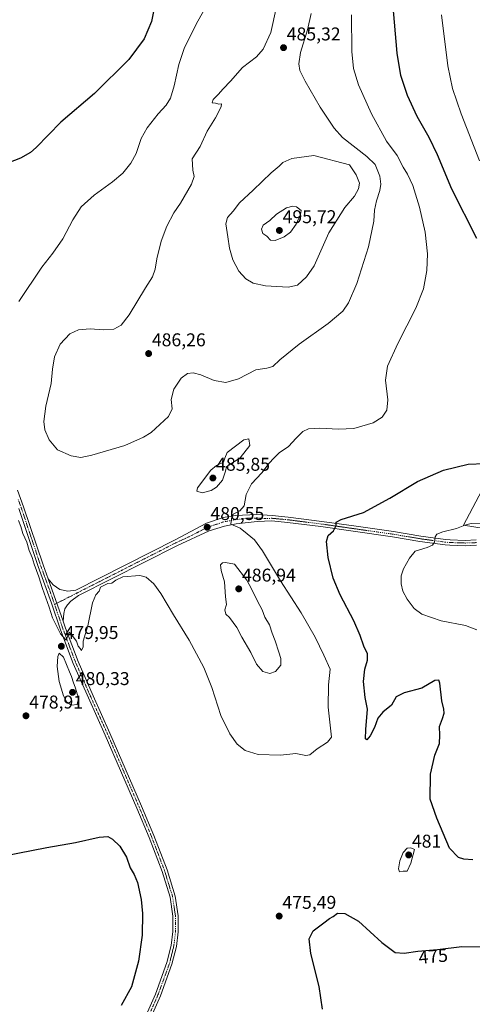
# Model space of a CAD drawing. Units: metres. Extents: x 587214 to 590664, y 4710473 to 4712830.
# Drawn here: x 587590 to 587835, y 4711518 to 4712051 of the extents above; entities that cross this region are included whole.
import ezdxf
from ezdxf.enums import TextEntityAlignment as Align

# ---------------------------------------------------------------- set-up
doc = ezdxf.new("R2010")
doc.units = ezdxf.units.M
doc.header["$MEASUREMENT"] = 0
doc.linetypes.add('TRAZO_Y_PUNTO', pattern=[1, 0.5, -0.25, 0, -0.25])
for name, color, linetype, lineweight in [('Carátula', 7, 'Continuous', 5), ('Cultivos herbáceos CxS', 92, 'Continuous', 0), ('Curva de nivel maestra', 36, 'Continuous', 30), ('Curva de nivel normal', 36, 'Continuous', 0), ('Matorral', 135, 'Continuous', 0), ('Matorral CxS', 135, 'Continuous', 0), ('Pista no pavimentada', 254, 'Continuous', 13), ('Pista no pavimentada Cxs', 254, 'Continuous', 0), ('Pista pavimentada eje', 135, 'TRAZO_Y_PUNTO', 0), ('Punto de cota en terreno', 7, 'Continuous', 0), ('Rótulo de curva de nivel directora', 19, 'Continuous', 0), ('Rótulo de punto de cota en terreno', 19, 'Continuous', 0)]:
    doc.layers.add(name, color=color, linetype=linetype, lineweight=lineweight)
doc.styles.add('Arial', font='txt', dxfattribs={"height": 0.2})

# ---------------------------------------------------------------- blocks, each defined once
blk = doc.blocks.new('*U160')
at = {"layer": 'Cultivos herbáceos CxS', "color": 92, "linetype": 'Continuous', "lineweight": 0}
blk.add_polyline3d([(587845.64, 4711805.81, 474.9), (587830.77, 4711777.56, 469.74), (587848.61, 4711774.59, 467.68)], dxfattribs=at)
blk = doc.blocks.new('5PATER')
at = {"layer": 'Carátula', "linetype": 'Continuous', "lineweight": 5}
h = blk.add_hatch(color=250, dxfattribs=at)
edge = h.paths.add_edge_path()
edge.add_ellipse((0, 0.01), major_axis=(-1.33, -1.34), ratio=0.999422, start_angle=0, end_angle=360)

msp = doc.modelspace()

# ---------------------------------------------------------------- linework, layer by layer
at = {"layer": 'Cultivos herbáceos CxS', "color": 92, "linetype": 'Continuous', "lineweight": 0}
msp.add_polyline3d([(587848.61, 4711774.59, 467.68), (587830.77, 4711777.56, 469.74), (587845.64, 4711805.81, 474.9)], dxfattribs=at)
at = {"layer": 'Curva de nivel maestra', "color": 36, "linetype": 'Continuous', "lineweight": 30}
for points in [[(587663.89, 4712060.72, 475), (587661.71, 4712050.15, 475), (587657.72, 4712040.64, 475), (587649.43, 4712029.5, 475), (587630.85, 4712011.12, 475), (587612.73, 4711995.69, 475), (587599.26, 4711981.91, 475), (587596.29, 4711979.25, 475), (587590.82, 4711976.17, 475), (587580.2, 4711971.97, 475)], [(587837.84, 4711932.7, 475), (587824.41, 4711959.36, 475), (587816.61, 4711977.9, 475), (587812.1, 4711987.4, 475), (587805.65, 4711998.62, 475), (587800.41, 4712009.98, 475), (587796.82, 4712020.9, 475), (587794.83, 4712033.01, 475), (587792.38, 4712060.22, 475)], [(587835.7, 4711596.35, 475), (587830.82, 4711596.74, 475), (587827.92, 4711597.7, 475), (587823.04, 4711602.64, 475), (587816.16, 4711618.83, 475), (587812.68, 4711629.26, 475), (587812.77, 4711642.69, 475), (587815.1, 4711653.02, 475), (587817.66, 4711659.36, 475), (587817.94, 4711663.86, 475), (587817.62, 4711668.56, 475), (587819.35, 4711672.93, 475), (587820.16, 4711675.66, 475), (587820.01, 4711677.93, 475), (587818.96, 4711682.34, 475), (587817.88, 4711691.99, 475), (587817.33, 4711693.57, 475), (587815.24, 4711693.33, 475), (587808.21, 4711689.25, 475), (587798.58, 4711686.8, 475), (587794.3, 4711684.63, 475), (587791.65, 4711680.02, 475), (587786.97, 4711676.22, 475), (587784.23, 4711673.1, 475), (587782.51, 4711667.93, 475), (587780.19, 4711663.47, 475), (587778.35, 4711661.34, 475), (587777.71, 4711661.86, 475), (587777.82, 4711666.88, 475), (587778.75, 4711677.81, 475), (587777.52, 4711684.21, 475), (587776.62, 4711692.91, 475), (587777.35, 4711699.53, 475), (587778.77, 4711704.35, 475), (587778.72, 4711707.86, 475), (587776.66, 4711712.03, 475), (587774.75, 4711717.7, 475), (587771.25, 4711725.7, 475), (587763.96, 4711739.7, 475), (587760.14, 4711748.85, 475), (587757.43, 4711760.02, 475), (587756.53, 4711768.69, 475), (587757.38, 4711771.84, 475), (587760.25, 4711774.41, 475), (587761.66, 4711777.28, 475), (587761.68, 4711779.03, 475), (587764.41, 4711780.51, 475), (587776.5, 4711784.43, 475), (587790.76, 4711792.08, 475), (587805.78, 4711801.21, 475), (587819.92, 4711807.3, 475), (587833.28, 4711810.45, 475), (587842.04, 4711810.87, 475)], [(587581.98, 4711598.52, 475), (587605.05, 4711602.98, 475), (587620.68, 4711605.66, 475), (587633.5, 4711608.62, 475), (587638.06, 4711609, 475), (587640.71, 4711607.58, 475), (587644.63, 4711603.82, 475), (587648.2, 4711597.77, 475), (587650.18, 4711592.04, 475), (587652.44, 4711588.39, 475), (587654.13, 4711584.02, 475), (587656.14, 4711574.82, 475), (587656.91, 4711567.31, 475), (587656.68, 4711555.51, 475), (587654.81, 4711541.5, 475), (587650.89, 4711527.62, 475), (587645.32, 4711517.54, 475)], [(587754.37, 4711515.49, 475), (587752.45, 4711527.84, 475), (587748.05, 4711545.66, 475), (587747.09, 4711553.52, 475), (587749.21, 4711557.86, 475), (587755.08, 4711562.24, 475), (587758.08, 4711564.66, 475), (587760.08, 4711565.76, 475), (587762.41, 4711567.49, 475), (587766.41, 4711567.33, 475), (587773.75, 4711563.07, 475), (587786.4, 4711551.6, 475), (587793.68, 4711546.28, 475), (587798.58, 4711545.84, 475), (587806.04, 4711546.97, 475), (587816.61, 4711547.88, 475), (587829.74, 4711549.41, 475), (587841.13, 4711549.31, 475)]]:
    msp.add_polyline3d(points, dxfattribs=at)
at = {"layer": 'Curva de nivel normal', "color": 36, "linetype": 'Continuous', "lineweight": 0}
for points in [[(587693.04, 4712061.06, 480), (587686.12, 4712049.06, 480), (587679.44, 4712035.49, 480), (587676.49, 4712026.77, 480), (587674.05, 4712015.23, 480), (587672.05, 4712008.58, 480), (587669.74, 4712004.87, 480), (587665.45, 4712000.21, 480), (587659.33, 4711992.62, 480), (587656.25, 4711986.72, 480), (587653.43, 4711978.72, 480), (587650.61, 4711973.39, 480), (587646.31, 4711968.1, 480), (587640.7, 4711963.23, 480), (587630.71, 4711956.1, 480), (587623.69, 4711949.72, 480), (587619.1, 4711942.72, 480), (587613.74, 4711932.45, 480), (587608.32, 4711924.65, 480), (587602.32, 4711917.12, 480), (587589.9, 4711898.52, 480)], [(587748.17, 4712054.41, 485), (587746.2, 4712045.59, 485), (587742.5, 4712033.41, 485), (587741.54, 4712027.25, 485), (587742.16, 4712023.55, 485), (587744.87, 4712017.79, 485), (587753.03, 4712003.74, 485), (587760.65, 4711992.41, 485), (587765.12, 4711987.29, 485), (587778.39, 4711977.09, 485), (587782.78, 4711972.72, 485), (587785.31, 4711966.39, 485), (587785.88, 4711961.98, 485), (587785.31, 4711958.64, 485), (587783.5, 4711953.1, 485), (587782.57, 4711947.92, 485), (587782.2, 4711942.08, 485), (587779.24, 4711928.18, 485), (587772.98, 4711908.28, 485), (587768.46, 4711897.85, 485), (587765.27, 4711893.24, 485), (587757.42, 4711886.56, 485), (587741.67, 4711875.49, 485), (587731.3, 4711867.03, 485), (587727.39, 4711863.42, 485), (587724.24, 4711862.54, 485), (587718.24, 4711861.57, 485), (587708.93, 4711856.76, 485), (587702.08, 4711854.71, 485), (587695.7, 4711855.85, 485), (587688.56, 4711858.86, 485), (587684.24, 4711859.9, 485), (587681.25, 4711859.49, 485), (587677.8, 4711857.1, 485), (587673.79, 4711851.14, 485), (587672.45, 4711845.55, 485), (587672.96, 4711840.38, 485), (587671.02, 4711836.26, 485), (587661.64, 4711827.7, 485), (587657.49, 4711825.05, 485), (587647.28, 4711820.58, 485), (587629.54, 4711815.36, 485), (587623.53, 4711814.16, 485), (587618.28, 4711814.97, 485), (587610.94, 4711818.25, 485), (587606.39, 4711823.7, 485), (587604.07, 4711829.04, 485), (587603.47, 4711833.6, 485), (587604.6, 4711841.87, 485), (587607.39, 4711854.2, 485), (587608.18, 4711861.86, 485), (587609.3, 4711868.62, 485), (587612.38, 4711875.4, 485), (587617.5, 4711880.97, 485), (587622.26, 4711883.27, 485), (587628.6, 4711883.78, 485), (587635.72, 4711883.17, 485), (587641.33, 4711883.59, 485), (587645.31, 4711885.76, 485), (587649.65, 4711891.41, 485), (587658.47, 4711905.94, 485), (587662.3, 4711911.91, 485), (587663.69, 4711916.05, 485), (587664.64, 4711921.72, 485), (587666.97, 4711931.25, 485), (587670.13, 4711939.39, 485), (587673.81, 4711946.54, 485), (587677.42, 4711951.77, 485), (587683.33, 4711962.09, 485), (587684.83, 4711966.14, 485), (587684.16, 4711969.55, 485), (587683.81, 4711975.72, 485), (587688.1, 4711982.5, 485), (587691.93, 4711990.72, 485), (587696.42, 4711997.91, 485), (587699.52, 4712003.84, 485), (587699.75, 4712005.58, 485), (587698.14, 4712005.36, 485), (587696.33, 4712005.86, 485), (587694.59, 4712006.12, 485), (587695.22, 4712007.84, 485), (587697.89, 4712010.51, 485), (587700.51, 4712013.69, 485), (587704.53, 4712017.81, 485), (587711.07, 4712025.25, 485), (587718.59, 4712031.06, 485), (587722.28, 4712035.06, 485), (587726.38, 4712044.15, 485), (587729.38, 4712058.07, 485)], [(587589.68, 4711779.96, 480), (587591.02, 4711776.73, 480), (587592.08, 4711773.04, 480), (587594.24, 4711768.32, 480), (587595.56, 4711763.79, 480), (587597.13, 4711759.98, 480), (587598.26, 4711756.32, 480), (587600.78, 4711749.59, 480), (587602.75, 4711743.27, 480), (587606.29, 4711733.15, 480), (587608.1, 4711727.25, 480), (587612.52, 4711718.66, 480), (587615.48, 4711715.32, 480), (587616.55, 4711717.67, 480), (587617.2, 4711719.5, 480), (587619.34, 4711717.03, 480), (587621.09, 4711714.72, 480), (587622.02, 4711711.98, 480), (587623.14, 4711710.77, 480), (587623.86, 4711709.74, 480), (587624.71, 4711711.7, 480), (587624.77, 4711714.7, 480), (587627.31, 4711723.03, 480), (587629.84, 4711735.37, 480), (587631.57, 4711739.7, 480), (587633.42, 4711741.7, 480), (587634.12, 4711743.85, 480), (587638.16, 4711745.95, 480), (587640.22, 4711746.06, 480), (587642.44, 4711747.7, 480), (587646.18, 4711749.48, 480), (587655.44, 4711750.3, 480), (587658.84, 4711749.41, 480), (587662.95, 4711745.82, 480), (587666.82, 4711740.49, 480), (587673.6, 4711729, 480), (587682.16, 4711715.32, 480), (587690.18, 4711700.52, 480), (587694.42, 4711689.71, 480), (587699.26, 4711674.55, 480), (587704.1, 4711664.55, 480), (587708.12, 4711659.01, 480), (587712.41, 4711655.54, 480), (587719.55, 4711653.38, 480), (587731.63, 4711652.96, 480), (587739.88, 4711653.88, 480), (587745.25, 4711652.82, 480), (587747.42, 4711653.21, 480), (587751.45, 4711656.41, 480), (587756.98, 4711660.08, 480), (587759.16, 4711662.78, 480), (587757.41, 4711678.89, 480), (587757.54, 4711691.13, 480), (587758.56, 4711699.52, 480), (587755.08, 4711707.08, 480), (587750.3, 4711716.92, 480), (587742.77, 4711730.06, 480), (587731.68, 4711747.3, 480), (587721.9, 4711763.52, 480), (587717.54, 4711769.5, 480), (587713.58, 4711772.87, 480), (587709.75, 4711775.86, 480), (587704.78, 4711778.04, 480), (587705.13, 4711781.08, 480), (587706, 4711783.53, 480), (587709.58, 4711785.19, 480), (587711.88, 4711788, 480), (587713.1, 4711794.12, 480), (587715.92, 4711799.84, 480), (587721.54, 4711805.74, 480), (587725.53, 4711811.04, 480), (587728.02, 4711813.82, 480), (587730.81, 4711816.61, 480), (587736, 4711820.02, 480), (587740.14, 4711824.52, 480), (587743.76, 4711828.15, 480), (587746.82, 4711829.71, 480), (587752.99, 4711830.07, 480), (587762.98, 4711829.39, 480), (587771.23, 4711829.86, 480), (587781.82, 4711832.96, 480), (587786.6, 4711835.88, 480), (587789.26, 4711839.71, 480), (587789.79, 4711845.34, 480), (587788.44, 4711856.03, 480), (587789.47, 4711863.48, 480), (587795.1, 4711875.83, 480), (587804.83, 4711894.9, 480), (587809.1, 4711905.49, 480), (587810.87, 4711915.25, 480), (587811.26, 4711924.41, 480), (587809.92, 4711936.15, 480), (587806.89, 4711949.56, 480), (587803.19, 4711961.33, 480), (587800.34, 4711967.45, 480), (587797.95, 4711971.34, 480), (587794.69, 4711977.54, 480), (587789.06, 4711985.39, 480), (587780.82, 4712000.06, 480), (587773.86, 4712015.86, 480), (587771.08, 4712024.58, 480), (587770.27, 4712033.92, 480), (587770.05, 4712053.7, 480)], [(587818.75, 4712053.72, 470), (587822.18, 4712026.16, 470), (587824.76, 4712013.76, 470), (587829.33, 4712000.12, 470), (587839.41, 4711974.75, 470)], [(587735.83, 4711906.31, 490), (587740.8, 4711907.47, 490), (587745.76, 4711911.94, 490), (587749.87, 4711917.79, 490), (587757.74, 4711935.75, 490), (587766.49, 4711949.36, 490), (587771.7, 4711955.61, 490), (587773.92, 4711959.52, 490), (587774.36, 4711962.66, 490), (587772.55, 4711967.17, 490), (587768.96, 4711972.6, 490), (587749.73, 4711977.57, 490), (587737.81, 4711976.02, 490), (587732.84, 4711973.75, 490), (587730.83, 4711971.76, 490), (587726.58, 4711968.25, 490), (587716.84, 4711958.84, 490), (587709.45, 4711951.99, 490), (587705.89, 4711947.39, 490), (587702.85, 4711943.97, 490), (587702, 4711940.61, 490), (587703.18, 4711933.58, 490), (587704.06, 4711927.37, 490), (587705.86, 4711921.16, 490), (587709.06, 4711915.04, 490), (587712.88, 4711910.86, 490), (587716.81, 4711908.45, 490), (587723.45, 4711907.09, 490), (587735.83, 4711906.31, 490)], [(587728.75, 4711931.54, 495), (587733.55, 4711933.5, 495), (587736.97, 4711936.1, 495), (587740.03, 4711940.48, 495), (587742.48, 4711945.7, 495), (587742.76, 4711947.88, 495), (587740.2, 4711949.84, 495), (587738.28, 4711950.14, 495), (587734.92, 4711949.23, 495), (587729.42, 4711945.82, 495), (587725.79, 4711942.46, 495), (587722.29, 4711939.82, 495), (587721.27, 4711937.64, 495), (587721.97, 4711935.44, 495), (587724.25, 4711933.84, 495), (587726.14, 4711931.81, 495), (587728.75, 4711931.54, 495)], [(587696.9, 4711809.71, 485), (587693.92, 4711807.18, 485), (587686.72, 4711797.71, 485), (587686.39, 4711795.83, 485), (587689.25, 4711794.94, 485), (587694, 4711796.18, 485), (587697.03, 4711798.13, 485), (587700.18, 4711801.85, 485), (587701.88, 4711806.63, 485), (587702.37, 4711809.24, 485), (587703.67, 4711809.89, 485), (587709.79, 4711814.01, 485), (587715.04, 4711820.67, 485), (587714.5, 4711824.26, 485), (587711.67, 4711823.63, 485), (587702.66, 4711816.75, 485), (587701.38, 4711813.72, 485), (587700.68, 4711811.54, 485), (587696.9, 4711809.71, 485)], [(587840.11, 4711778.52, 470), (587834.77, 4711778.33, 470), (587831.32, 4711777.49, 470), (587826.98, 4711775.69, 470), (587819.42, 4711773.86, 470), (587816.26, 4711772.67, 470), (587815.29, 4711771.19, 470), (587814.96, 4711768.2, 470), (587813.93, 4711766.68, 470), (587810.96, 4711765.45, 470), (587804.55, 4711763.45, 470), (587801.52, 4711759.7, 470), (587798.15, 4711753.87, 470), (587796.91, 4711750.07, 470), (587796.94, 4711745.82, 470), (587797.88, 4711741.7, 470), (587800.2, 4711737.38, 470), (587803.89, 4711732.44, 470), (587808.12, 4711729.33, 470), (587818.54, 4711725.72, 470), (587831.69, 4711723.19, 470), (587837.93, 4711720.75, 470)], [(587725.82, 4711697.29, 485), (587728.81, 4711698.27, 485), (587731.72, 4711701.68, 485), (587731.85, 4711705.29, 485), (587730.63, 4711708.68, 485), (587728.76, 4711714.86, 485), (587727.14, 4711719.01, 485), (587725.62, 4711723.53, 485), (587723.17, 4711727.68, 485), (587721.64, 4711731.62, 485), (587719.1, 4711736.35, 485), (587715.93, 4711743.03, 485), (587713.29, 4711747.72, 485), (587706.69, 4711756.31, 485), (587701.85, 4711757.27, 485), (587700.22, 4711757.14, 485), (587699.11, 4711755.99, 485), (587699.4, 4711752.99, 485), (587701.29, 4711746.85, 485), (587701.8, 4711738.76, 485), (587702.28, 4711734.46, 485), (587701.54, 4711731.72, 485), (587701.96, 4711729.35, 485), (587704.03, 4711727.52, 485), (587707.98, 4711722.04, 485), (587710.75, 4711716.81, 485), (587715.62, 4711708.58, 485), (587718.69, 4711702.31, 485), (587722.1, 4711698.28, 485), (587725.82, 4711697.29, 485)], [(587618.37, 4711679.98, 480), (587621.47, 4711680.36, 480), (587622.18, 4711683.8, 480), (587620.48, 4711689.87, 480), (587619.53, 4711692.18, 480), (587618.49, 4711695.55, 480), (587617.33, 4711698.06, 480), (587614.07, 4711706.01, 480), (587611.8, 4711708.14, 480), (587611.04, 4711706.44, 480), (587610.66, 4711701.04, 480), (587611.72, 4711692.96, 480), (587614.13, 4711685.09, 480), (587615.98, 4711681.61, 480), (587618.37, 4711679.98, 480)], [(587796.12, 4711589.84, 480), (587798.04, 4711590.13, 480), (587800.16, 4711590.3, 480), (587802.17, 4711594.48, 480), (587804.09, 4711602.03, 480), (587802.16, 4711602.84, 480), (587800.15, 4711602.62, 480), (587798.06, 4711600.28, 480), (587796.18, 4711595.76, 480), (587795.55, 4711591.52, 480), (587796.12, 4711589.84, 480)]]:
    msp.add_polyline3d(points, dxfattribs=at)
at = {"layer": 'Matorral', "color": 135, "linetype": 'Continuous', "lineweight": 0}
msp.add_polyline3d([(587848.61, 4711774.59, 467.68), (587830.77, 4711777.56, 469.74), (587845.64, 4711805.81, 474.9)], dxfattribs=at)
at = {"layer": 'Matorral CxS', "color": 135, "linetype": 'Continuous', "lineweight": 0}
msp.add_polyline3d([(587848.61, 4711774.59, 467.68), (587830.77, 4711777.56, 469.74), (587845.64, 4711805.81, 474.9)], dxfattribs=at)
at = {"layer": 'Pista no pavimentada', "color": 254, "linetype": 'Continuous', "lineweight": 13}
for points in [[(587589.23, 4711796.48, 480.11), (587592.54, 4711787.49, 480.23), (587603.07, 4711756.07, 480.12), (587605.84, 4711748.51, 480.05)], [(587655.93, 4711505.69, 476.58), (587663.95, 4711523.72, 476.24), (587670.15, 4711540.73, 476.08), (587672.45, 4711549.98, 476.07), (587673.37, 4711557.54, 476.1), (587673.31, 4711565.83, 476.09), (587671.8, 4711576.08, 476.11), (587667.49, 4711590, 476.17), (587660.44, 4711608.46, 476.32), (587653.79, 4711624.33, 476.6), (587636.7, 4711663.82, 478.46), (587627.57, 4711683.96, 479.26), (587619.36, 4711702.68, 479.77), (587612.49, 4711720.78, 479.95), (587607.65, 4711735.33, 480.09), (587600.4, 4711755.13, 479.98), (587589.87, 4711786.55, 480.07)], [(587605.84, 4711748.51, 480.05), (587608.51, 4711745.24, 480.13), (587612.13, 4711742.69, 480.07), (587616.44, 4711741.85, 480.11), (587620.83, 4711742.35, 480.07), (587674.49, 4711769.59, 480.68), (587691.63, 4711778.61, 480.48), (587700.55, 4711781.6, 480.14), (587707.24, 4711782.8, 479.81), (587718.75, 4711783.25, 479.02), (587727.04, 4711782.64, 478.25), (587735.78, 4711781.83, 477.39), (587753.9, 4711779.54, 475.7), (587771.34, 4711777.07, 474.06), (587792.75, 4711774.02, 472.18), (587807.55, 4711771.53, 470.63), (587821, 4711769.74, 469.49), (587823.46, 4711769.52, 469.29), (587831.62, 4711769.27, 468.63), (587837.56, 4711769.48, 468.27)], [(587837.79, 4711766.6, 468.08), (587831.53, 4711766.38, 468.49), (587823.28, 4711766.64, 469.11), (587820.68, 4711766.87, 469.3), (587807.12, 4711768.67, 470.71), (587792.3, 4711771.17, 471.86), (587770.93, 4711774.21, 474.05), (587753.51, 4711776.68, 475.59), (587735.47, 4711778.96, 477.42), (587726.94, 4711779.75, 478.32), (587718.97, 4711779.55, 478.98), (587707.69, 4711778.15, 479.67), (587701.26, 4711777, 480.21), (587693.04, 4711774.47, 480.43), (587675.76, 4711766.45, 480.62), (587622.33, 4711739.33, 480.08), (587618.06, 4711736.32, 480.19), (587616.21, 4711734.41, 480.16), (587614.89, 4711732.16, 480.17), (587614.21, 4711729.64, 480.15), (587613.9, 4711725.51, 480.05)], [(587613.9, 4711725.51, 480.05), (587605.84, 4711748.51, 480.05)], [(587613.9, 4711725.51, 480.05), (587605.84, 4711748.51, 480.05)], [(587613.9, 4711725.51, 480.05), (587615.16, 4711721.73, 479.95), (587621.98, 4711703.75, 479.75), (587630.16, 4711685.11, 479.11), (587639.29, 4711664.97, 478.26), (587656.39, 4711625.44, 476.68), (587663.07, 4711609.52, 476.46), (587670.17, 4711590.93, 476.17), (587674.57, 4711576.71, 476.02), (587676.13, 4711566.05, 476.12), (587676.2, 4711557.38, 476.13), (587675.24, 4711549.46, 476.02), (587672.86, 4711539.9, 476.12), (587666.57, 4711522.66, 476.19), (587658.5, 4711504.5, 476.57)]]:
    msp.add_polyline3d(points, dxfattribs=at)
at = {"layer": 'Pista no pavimentada Cxs', "color": 254, "linetype": 'Continuous', "lineweight": 0}
for points in [[(587589.23, 4711796.48, 480.11), (587592.54, 4711787.49, 480.23), (587603.07, 4711756.07, 480.12), (587605.84, 4711748.51, 480.05), (587605.84, 4711748.51, 480.05), (587613.9, 4711725.51, 480.05), (587615.16, 4711721.73, 479.95), (587621.98, 4711703.75, 479.75), (587630.16, 4711685.11, 479.11), (587639.29, 4711664.97, 478.26), (587656.39, 4711625.44, 476.68), (587663.07, 4711609.52, 476.46), (587670.17, 4711590.93, 476.17), (587674.57, 4711576.71, 476.02), (587676.13, 4711566.05, 476.12), (587676.2, 4711557.38, 476.13), (587675.24, 4711549.46, 476.02), (587672.86, 4711539.9, 476.12), (587666.57, 4711522.66, 476.19), (587658.5, 4711504.5, 476.57)], [(587655.93, 4711505.69, 476.58), (587663.95, 4711523.72, 476.24), (587670.15, 4711540.73, 476.08), (587672.45, 4711549.98, 476.07), (587673.37, 4711557.54, 476.1), (587673.31, 4711565.83, 476.09), (587671.8, 4711576.08, 476.11), (587667.49, 4711590, 476.17), (587660.44, 4711608.46, 476.32), (587653.79, 4711624.33, 476.6), (587636.7, 4711663.82, 478.46), (587627.57, 4711683.96, 479.26), (587619.36, 4711702.68, 479.77), (587612.49, 4711720.78, 479.95), (587607.65, 4711735.33, 480.09), (587600.4, 4711755.13, 479.98), (587589.87, 4711786.55, 480.07)], [(587837.79, 4711766.6, 468.08), (587831.53, 4711766.38, 468.49), (587823.28, 4711766.64, 469.11), (587820.68, 4711766.87, 469.3), (587807.12, 4711768.67, 470.71), (587792.3, 4711771.17, 471.86), (587770.93, 4711774.21, 474.05), (587753.51, 4711776.68, 475.59), (587735.47, 4711778.96, 477.42), (587726.94, 4711779.75, 478.32), (587718.97, 4711779.55, 478.98), (587707.69, 4711778.15, 479.67), (587701.26, 4711777, 480.21), (587693.04, 4711774.47, 480.43), (587675.76, 4711766.45, 480.62), (587622.33, 4711739.33, 480.08), (587618.06, 4711736.32, 480.19), (587616.21, 4711734.41, 480.16), (587614.89, 4711732.16, 480.17), (587614.21, 4711729.64, 480.15), (587613.9, 4711725.51, 480.05), (587605.84, 4711748.51, 480.05), (587608.51, 4711745.24, 480.13), (587612.13, 4711742.69, 480.07), (587616.44, 4711741.85, 480.11), (587620.83, 4711742.35, 480.07), (587674.49, 4711769.59, 480.68), (587691.63, 4711778.61, 480.48), (587700.55, 4711781.6, 480.14), (587707.24, 4711782.8, 479.81), (587718.75, 4711783.25, 479.02), (587727.04, 4711782.64, 478.25), (587735.78, 4711781.83, 477.39), (587753.9, 4711779.54, 475.7), (587771.34, 4711777.07, 474.06), (587792.75, 4711774.02, 472.18), (587807.55, 4711771.53, 470.63), (587821, 4711769.74, 469.49), (587823.46, 4711769.52, 469.29), (587831.62, 4711769.27, 468.63), (587837.56, 4711769.48, 468.27)]]:
    msp.add_polyline3d(points, dxfattribs=at)
at = {"layer": 'Pista pavimentada eje', "color": 135, "linetype": 'TRAZO_Y_PUNTO', "lineweight": 0}
for points in [[(587589.59, 4711791.44, 480.03), (587591.21, 4711787.02, 480.14), (587601.74, 4711755.6, 480.11), (587606.75, 4711741.92, 480.16), (587609.31, 4711734.61, 480.14)], [(587837.68, 4711768.04, 468.22), (587831.58, 4711767.83, 468.59), (587827.5, 4711767.95, 468.93), (587823.37, 4711768.08, 469.25), (587820.84, 4711768.31, 469.46), (587814.06, 4711769.21, 470.08), (587807.34, 4711770.1, 470.67), (587799.93, 4711771.35, 471.25), (587792.53, 4711772.6, 472.01), (587781.82, 4711774.12, 473.16), (587771.14, 4711775.64, 474.05), (587753.71, 4711778.11, 475.66), (587735.63, 4711780.4, 477.4), (587726.99, 4711781.2, 478.28), (587723.01, 4711781.1, 478.66), (587718.86, 4711781.4, 479), (587713.11, 4711781.18, 479.4), (587707.47, 4711780.48, 479.71), (587700.91, 4711779.3, 480.07), (587696.45, 4711777.81, 480.36), (587692.34, 4711776.54, 480.42), (587683.77, 4711772.03, 480.59), (587675.13, 4711768.02, 480.59), (587609.31, 4711734.61, 480.14)], [(587609.31, 4711734.61, 480.14), (587610.78, 4711730.42, 480.14), (587613.83, 4711721.26, 479.95), (587617.24, 4711712.27, 479.92), (587620.67, 4711703.22, 479.76), (587624.78, 4711693.86, 479.52), (587628.87, 4711684.54, 479.19), (587638, 4711664.4, 478.37), (587646.55, 4711644.63, 477.48), (587655.09, 4711624.89, 476.65), (587658.42, 4711616.95, 476.52), (587661.76, 4711608.99, 476.46), (587668.83, 4711590.47, 476.17), (587673.19, 4711576.4, 476.07), (587673.97, 4711571.07, 476.06), (587674.72, 4711565.94, 476.1), (587674.76, 4711561.61, 476.12), (587674.79, 4711557.46, 476.12), (587673.85, 4711549.72, 476.05), (587671.51, 4711540.32, 476.14), (587668.36, 4711531.7, 476.16), (587665.26, 4711523.19, 476.22), (587661.23, 4711514.11, 476.41)]]:
    msp.add_polyline3d(points, dxfattribs=at)

# ---------------------------------------------------------------- block references
at = {"layer": 'Cultivos herbáceos CxS', "color": 92, "linetype": 'Continuous', "lineweight": 0}
msp.add_blockref('*U160', (0, 0), dxfattribs=at)
at = {"layer": 'Punto de cota en terreno', "linetype": 'Continuous', "lineweight": 0}
for p in [(587733.24, 4712035.92, 485.32), (587731, 4711937, 495.72), (587660.2, 4711870.36, 486.26), (587695, 4711803, 485.85), (587691.91, 4711776.34, 480.55), (587709, 4711743, 486.94), (587612.96, 4711711.93, 479.95), (587619, 4711687, 480.33), (587593.79, 4711674.3, 478.91), (587801, 4711599, 481), (587730.89, 4711565.89, 475.49)]:
    msp.add_blockref('5PATER', p, dxfattribs=at)

# ---------------------------------------------------------------- texts
at = {"layer": 'Rótulo de curva de nivel directora', "color": 19, "linetype": 'Continuous', "lineweight": 0, "style": 'Arial'}
msp.add_text('475', height=7, rotation=4.9206, dxfattribs=at).set_placement((587814.26, 4711544.14), align=Align.MIDDLE_CENTER)
at = {"layer": 'Rótulo de punto de cota en terreno', "color": 19, "linetype": 'Continuous', "lineweight": 0, "style": 'Arial'}
for s, p in [('485,32', (587735, 4712037.68)), ('495,72', (587732.76, 4711938.76)), ('486,26', (587661.96, 4711872.12)), ('485,85', (587696.76, 4711804.76)), ('480,55', (587693.67, 4711778.1)), ('486,94', (587710.76, 4711744.76)), ('479,95', (587614.72, 4711713.69)), ('480,33', (587620.76, 4711688.76)), ('478,91', (587595.55, 4711676.06)), ('481', (587802.76, 4711600.76)), ('475,49', (587732.65, 4711567.65))]:
    msp.add_text(s, height=7, dxfattribs=at).set_placement(p, align=Align.BOTTOM_LEFT)

doc.saveas('drawing.dxf')
